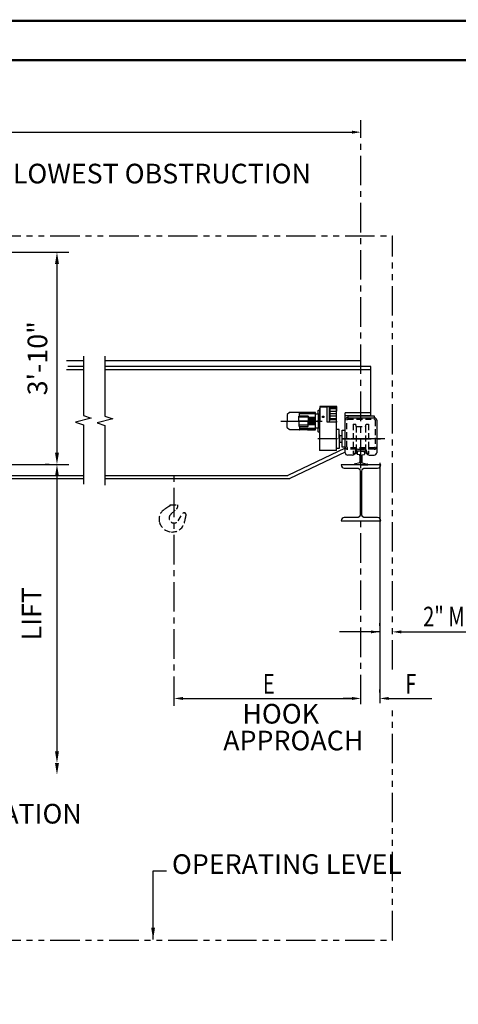
# Model space of a CAD drawing. Extents: x 249 to 906, y -109 to 392.
# Drawn here: x 461 to 573, y 141 to 392 of the extents above; entities that cross this region are included whole.
import ezdxf
from ezdxf.enums import TextEntityAlignment as Align

# ---------------------------------------------------------------- set-up
doc = ezdxf.new("R2010")
doc.units = 0
doc.header["$LTSCALE"] = 6
doc.header["$MEASUREMENT"] = 0
for name, pattern in [('CENTER', [2, 1.25, -0.25, 0.25, -0.25]), ('DOTX2', [0.5, 0, -0.5]), ('HIDDEN', [0.375, 0.25, -0.125]), ('PHANTOM', [2.5, 1.25, -0.25, 0.25, -0.25, 0.25, -0.25])]:
    doc.linetypes.add(name, pattern=pattern)
doc.layers.get('0').update_dxf_attribs({"linetype": 'CONTINUOUS'})
doc.layers.get('DEFPOINTS').update_dxf_attribs({"linetype": 'CONTINUOUS'})
for name, color, linetype in [('1', 3, 'CONTINUOUS'), ('2', 1, 'HIDDEN'), ('4', 10, 'PHANTOM'), ('CEN', 6, 'CENTER'), ('DIM', 7, 'CONTINUOUS'), ('DOT', 8, 'DOTX2'), ('OBJ', 3, 'CONTINUOUS'), ('W-SHAPE', 3, 'CONTINUOUS')]:
    doc.layers.add(name, color=color, linetype=linetype)
doc.styles.get("Standard").update_dxf_attribs({"font": 'ROMANS.SHX', "width": 0.75})
doc.dimstyles.get("Standard").update_dxf_attribs({"dimtxt": 0.18, "dimasz": 0.18, "dimexe": 0.18, "dimexo": 0.0625, "dimgap": 0.09, "dimtad": 0, "dimtih": 1, "dimtoh": 1, "dimdec": 4, "dimzin": 0, "dimdsep": 46, "dimtxsty": 'Standard', "dimcen": 0.09, "dimadec": 0, "dimazin": 0, "dimtfac": 1, "dimtdec": 4, "dimtofl": 0, "dimtmove": 0, "dimatfit": 3, "dimfxl": 0, "dimtolj": 1, "dimtzin": 0, "dimarcsym": 0})

# ---------------------------------------------------------------- blocks, each defined once
blk = doc.blocks.new('W14X74')
at = {"color": 0, "linetype": 'ByBlock'}
blk.add_lwpolyline([(0, 7.085), (-5.035, 7.085), (-5.035, 7.084, 0.41421356), (-4.251, 6.3), (-1.0025, 6.3, -0.41421356), (-0.225, 5.5225), (-0.225, 0), (-0.225, -5.5225, -0.41421356), (-1.0025, -6.3), (-4.251, -6.3, 0.41421356), (-5.035, -7.084), (-5.035, -7.085), (0, -7.085), (5.035, -7.085), (5.035, -7.084, 0.41421356), (4.251, -6.3), (1.0025, -6.3, -0.41421356), (0.225, -5.5225), (0.225, 0), (0.225, 5.5225, -0.41421356), (1.0025, 6.3), (4.251, 6.3, 0.41421356), (5.035, 7.084), (5.035, 7.085)], format="xyb", close=True, dxfattribs=at)
blk = doc.blocks.new('*D9')
at = {"layer": 'DEFPOINTS', "color": 0}
for p in [(413.06, 332.69), (429.43, 278.69), (470.66, 278.69)]:
    blk.add_point(p, dxfattribs=at)
at = {"layer": 'DIM', "color": 7, "lineweight": -2}
for p, q in [((415.06, 332.69), (473.66, 332.69)), ((470.66, 329.69), (470.66, 281.69)), ((431.43, 278.69), (473.66, 278.69))]:
    blk.add_line(p, q, dxfattribs=at)
at = {"layer": 'DIM', "color": 7}
for points in [[(470.16, 329.69), (471.16, 329.69), (470.66, 332.69)], [(470.16, 281.69), (471.16, 281.69), (470.66, 278.69)]]:
    blk.add_solid(points, dxfattribs=at)
at = {"layer": 'DIM', "color": 7, "insert": (465.69, 305.69), "char_height": 5, "attachment_point": 5, "rotation": 90}
blk.add_mtext('\\A1;3\'-10"', dxfattribs=at)

msp = doc.modelspace()

# ---------------------------------------------------------------- linework, layer by layer
at = {"color": 7, "linetype": 'ByBlock'}
for p, q in [((329.19375, 363.17147), (545.72336, 363.17147)), ((552.74119, 279.11328), (552.74119, 217.9453)), ((552.74119, 279.11328), (552.74119, 217.9453)), ((552.74119, 237.60834), (552.74119, 238.35834)), ((552.74119, 237.60834), (552.74119, 238.35834)), ((558.22336, 236.10834), (560.47336, 236.10834)), ((558.22336, 236.10834), (560.47336, 236.10834)), ((560.47336, 236.10834), (585.79705, 236.10834)), ((560.47336, 236.10834), (585.79705, 236.10834)), ((500.43372, 220.51412), (500.43372, 221.43286)), ((500.43372, 220.51412), (500.43372, 221.43286)), ((547.97336, 220.51412), (547.97336, 221.43286)), ((547.97336, 220.68286), (547.97336, 221.43286)), ((547.97336, 220.51412), (547.97336, 221.43286)), ((547.97336, 220.68286), (547.97336, 221.43286)), ((552.74119, 220.68286), (552.74119, 221.43286)), ((552.74119, 220.68286), (552.74119, 221.43286)), ((502.68372, 219.18286), (545.72336, 219.18286)), ((502.68372, 219.18286), (545.72336, 219.18286)), ((545.72336, 219.18286), (543.47336, 219.18286)), ((545.72336, 219.18286), (543.47336, 219.18286)), ((554.99119, 219.18286), (557.24119, 219.18286)), ((554.99119, 219.18286), (557.24119, 219.18286)), ((557.24119, 219.18286), (566.04175, 219.18286)), ((557.24119, 219.18286), (566.04175, 219.18286))]:
    msp.add_line(p, q, dxfattribs=at)
at = {"const_width": 0.594}
msp.add_lwpolyline([(259.0408, 381.47915), (259.0408, -98.67085), (895.9408, -98.67085), (895.9408, 381.47915)], close=True, dxfattribs=at)
at = {"color": 7, "linetype": 'ByBlock'}
for points in [[(545.72336, 363.54647), (545.72336, 362.79647), (547.97336, 363.17147)], [(545.72336, 363.54647), (545.72336, 362.79647), (547.97336, 363.17147)], [(550.49119, 236.48334), (550.49119, 235.73334), (552.74119, 236.10834)], [(550.49119, 236.48334), (550.49119, 235.73334), (552.74119, 236.10834)], [(558.22336, 236.48334), (558.22336, 235.73334), (555.97336, 236.10834)], [(558.22336, 236.48334), (558.22336, 235.73334), (555.97336, 236.10834)], [(502.68372, 219.55786), (502.68372, 218.80786), (500.43372, 219.18286)], [(502.68372, 219.55786), (502.68372, 218.80786), (500.43372, 219.18286)], [(545.72336, 219.55786), (545.72336, 218.80786), (547.97336, 219.18286)], [(545.72336, 219.55786), (545.72336, 218.80786), (547.97336, 219.18286)], [(545.72336, 219.55786), (545.72336, 218.80786), (547.97336, 219.18286)], [(545.72336, 219.55786), (545.72336, 218.80786), (547.97336, 219.18286)], [(554.99119, 219.55786), (554.99119, 218.80786), (552.74119, 219.18286)], [(554.99119, 219.55786), (554.99119, 218.80786), (552.74119, 219.18286)]]:
    msp.add_solid(points, dxfattribs=at)
at = {"layer": '1', "color": 7}
for p, q in [((547.97336, 303.56923), (547.97336, 305.06923)), ((547.97336, 303.56923), (547.97336, 305.06923)), ((543.97336, 282.41905), (543.97336, 291.82905)), ((543.97336, 282.41905), (543.97336, 291.82905)), ((544.59836, 291.04405), (551.34836, 291.04405)), ((544.59836, 291.04405), (544.59836, 291.04405)), ((544.59836, 291.04405), (544.59836, 290.54405)), ((544.59836, 291.04405), (551.34836, 291.04405)), ((544.59836, 291.04405), (544.59836, 291.04405)), ((544.59836, 291.04405), (544.59836, 290.54405)), ((544.59836, 290.54405), (551.34836, 290.54405)), ((544.59836, 290.54405), (551.34836, 290.54405)), ((551.34836, 291.04405), (551.34836, 290.54405)), ((551.34836, 291.04405), (551.34836, 290.54405)), ((543.97336, 281.66905), (543.97336, 289.91905)), ((543.97336, 281.66905), (543.97336, 289.91905)), ((551.97336, 289.91905), (551.97336, 281.66905)), ((551.97336, 289.91905), (551.97336, 281.66905)), ((545.84836, 281.04405), (544.59836, 281.04405)), ((545.84836, 281.04405), (544.59836, 281.04405)), ((546.65301, 281.41905), (546.42118, 281.41905)), ((546.65301, 281.41905), (546.42118, 281.41905)), ((546.47336, 281.91905), (546.47336, 281.66905)), ((546.47336, 281.91905), (546.47336, 281.66905)), ((546.78586, 282.04405), (546.65301, 281.41905)), ((546.78586, 282.04405), (546.65301, 281.41905)), ((546.78586, 282.46032), (546.78586, 282.04405)), ((546.78586, 282.46032), (546.78586, 282.04405)), ((549.16086, 282.04405), (546.78586, 282.04405)), ((549.16086, 282.04405), (546.78586, 282.04405)), ((547.03586, 281.73155), (547.03586, 281.29458)), ((547.03586, 281.73155), (547.03586, 281.29458)), ((547.66245, 281.10021), (547.0843, 281.23368)), ((547.66245, 281.10021), (547.0843, 281.23368)), ((547.09836, 282.54405), (548.84836, 282.54405)), ((547.09836, 282.54405), (548.84836, 282.54405)), ((547.97336, 282.04405), (547.34836, 282.04405)), ((547.97336, 282.04405), (547.34836, 282.04405)), ((547.97336, 282.04405), (548.59836, 282.04405)), ((547.97336, 282.04405), (548.59836, 282.04405)), ((548.28428, 281.10021), (548.86242, 281.23368)), ((548.28428, 281.10021), (548.86242, 281.23368)), ((548.91086, 281.73155), (548.91086, 281.29458)), ((548.91086, 281.73155), (548.91086, 281.29458)), ((549.16086, 282.46032), (549.16086, 282.04405)), ((549.16086, 282.46032), (549.16086, 282.04405)), ((549.16086, 282.04405), (549.29371, 281.41905)), ((549.16086, 282.04405), (549.29371, 281.41905)), ((549.52554, 281.41905), (549.29371, 281.41905)), ((549.52554, 281.41905), (549.29371, 281.41905)), ((549.47336, 281.91905), (549.47336, 281.66905)), ((549.47336, 281.91905), (549.47336, 281.66905)), ((550.09836, 281.04405), (551.34836, 281.04405)), ((550.09836, 281.04405), (551.34836, 281.04405)), ((546.22336, 278.60655), (546.22336, 278.71532)), ((546.22336, 278.60655), (546.22336, 278.71532)), ((547.66245, 279.09727), (546.2718, 278.77622)), ((547.66245, 279.09727), (546.2718, 278.77622)), ((547.97336, 278.54405), (546.28586, 278.54405)), ((547.97336, 278.54405), (546.28586, 278.54405)), ((547.97336, 278.54405), (549.66086, 278.54405)), ((547.97336, 278.54405), (549.66086, 278.54405)), ((548.28428, 279.09727), (549.67492, 278.77622)), ((548.28428, 279.09727), (549.67492, 278.77622)), ((549.72336, 278.60655), (549.72336, 278.71532)), ((549.72336, 278.60655), (549.72336, 278.71532))]:
    msp.add_line(p, q, dxfattribs=at)
for centre, radius, start, end in [((544.59836, 289.91905), 0.625, 90, 180), ((544.59836, 289.91905), 0.625, 90, 180), ((551.34836, 289.91905), 0.625, 0, 90), ((551.34836, 289.91905), 0.625, 0, 90), ((544.59836, 281.66905), 0.625, 180, 270), ((544.59836, 281.66905), 0.625, 180, 270), ((545.84836, 281.66905), 0.625, 270, 0), ((545.84836, 281.66905), 0.625, 270, 0), ((547.09836, 281.91905), 0.625, 90, 180), ((547.09836, 281.91905), 0.625, 90, 180), ((547.34836, 281.73155), 0.3125, 90, 180), ((547.34836, 281.73155), 0.3125, 90, 180), ((547.09836, 281.29458), 0.0625, 180, 257), ((547.09836, 281.29458), 0.0625, 180, 257), ((547.64839, 281.03931), 0.0625, 9.1147147, 77), ((547.64839, 281.03931), 0.0625, 9.1147147, 77), ((541.78586, 280.09874), 6, 350.8852853, 9.1147147), ((541.78586, 280.09874), 6, 350.8852853, 9.1147147), ((554.16086, 280.09874), 6, 170.8852853, 189.1147147), ((554.16086, 280.09874), 6, 170.8852853, 189.1147147), ((548.29833, 281.03931), 0.0625, 103, 170.8852853), ((548.29833, 281.03931), 0.0625, 103, 170.8852853), ((548.59836, 281.73155), 0.3125, 0, 90), ((548.59836, 281.73155), 0.3125, 0, 90), ((548.84836, 281.91905), 0.625, 0, 90), ((548.84836, 281.91905), 0.625, 0, 90), ((548.84836, 281.29458), 0.0625, 283, 0), ((548.84836, 281.29458), 0.0625, 283, 0), ((550.09836, 281.66905), 0.625, 180, 270), ((550.09836, 281.66905), 0.625, 180, 270), ((551.34836, 281.66905), 0.625, 270, 0), ((551.34836, 281.66905), 0.625, 270, 0), ((546.28586, 278.71532), 0.0625, 103, 180), ((546.28586, 278.71532), 0.0625, 103, 180), ((546.28586, 278.60655), 0.0625, 180, 270), ((546.28586, 278.60655), 0.0625, 180, 270), ((547.64839, 279.15817), 0.0625, 283, 350.8852853), ((547.64839, 279.15817), 0.0625, 283, 350.8852853), ((548.29833, 279.15817), 0.0625, 189.1147147, 257), ((548.29833, 279.15817), 0.0625, 189.1147147, 257), ((549.66086, 278.60655), 0.0625, 270, 0), ((549.66086, 278.60655), 0.0625, 270, 0), ((549.66086, 278.71532), 0.0625, 0, 77), ((549.66086, 278.71532), 0.0625, 0, 77)]:
    msp.add_arc(centre, radius, start, end, dxfattribs=at)
at = {"layer": '2', "color": 7}
for p, q in [((546.03586, 288.91905), (546.65301, 288.91905)), ((546.03586, 288.91905), (546.03586, 281.41905)), ((546.03586, 288.91905), (546.65301, 288.91905)), ((546.03586, 288.91905), (546.03586, 281.41905)), ((546.78586, 288.29405), (546.65301, 288.91905)), ((546.78586, 288.29405), (546.65301, 288.91905)), ((546.78586, 288.29405), (549.16086, 288.29405)), ((546.78586, 288.29405), (546.78586, 282.46032)), ((546.78586, 288.29405), (549.16086, 288.29405)), ((546.78586, 288.29405), (546.78586, 282.46032)), ((549.16086, 288.29405), (549.29371, 288.91905)), ((549.16086, 288.29405), (549.29371, 288.91905)), ((549.16086, 288.29405), (549.16086, 282.46032)), ((549.16086, 288.29405), (549.16086, 282.46032)), ((549.29371, 288.91905), (549.91086, 288.91905)), ((549.29371, 288.91905), (549.91086, 288.91905)), ((549.91086, 288.91905), (549.91086, 281.41905)), ((549.91086, 288.91905), (549.91086, 281.41905)), ((551.34836, 282.54405), (544.59836, 282.54405)), ((551.34836, 282.54405), (544.59836, 282.54405)), ((546.42118, 281.41905), (546.03586, 281.41905)), ((546.42118, 281.41905), (546.03586, 281.41905)), ((549.91086, 281.41905), (549.52554, 281.41905)), ((549.91086, 281.41905), (549.52554, 281.41905)), ((499.36383, 268.15188), (498.02362, 267.30221)), ((499.36383, 268.15188), (498.02362, 267.30221)), ((499.47997, 268.43434), (501.38747, 268.43434)), ((499.47997, 268.36302), (499.47997, 268.43434)), ((499.47997, 268.43434), (501.38747, 268.43434)), ((499.47997, 268.36302), (499.47997, 268.43434)), ((501.38747, 268.06647), (501.38747, 268.43434)), ((501.38747, 268.06647), (501.38747, 268.43434)), ((499.64802, 266.00811), (501.06987, 267.33549)), ((499.64802, 266.00811), (501.06987, 267.33549)), ((501.48062, 264.3529), (502.6527, 266.21112)), ((501.48062, 264.3529), (502.6527, 266.21112)), ((503.04471, 266.38163), (503.06404, 266.38028)), ((503.04471, 266.38163), (503.06404, 266.38028)), ((503.49558, 265.87251), (503.49558, 265.90203)), ((503.49558, 265.87251), (503.49558, 265.90203))]:
    msp.add_line(p, q, dxfattribs=at)
msp.add_lwpolyline([(544.59836, 290.16905), (551.34836, 290.16905, -0.414213562), (551.59836, 289.91905), (551.59836, 283.16905, -0.414213562), (551.34836, 282.91905), (544.59836, 282.91905, -0.414213562), (544.34836, 283.16905), (544.34836, 289.91905, -0.414213562)], format="xyb", close=True, dxfattribs=at)
msp.add_lwpolyline([(544.59836, 290.16905), (551.34836, 290.16905, -0.414213562), (551.59836, 289.91905), (551.59836, 283.16905, -0.414213562), (551.34836, 282.91905), (544.59836, 282.91905, -0.414213562), (544.34836, 283.16905), (544.34836, 289.91905, -0.414213562)], format="xyb", close=True, dxfattribs=at)
for centre, radius, start, end in [((544.59836, 283.16905), 0.625, 180, 270), ((544.59836, 283.16905), 0.625, 180, 270), ((551.34836, 283.16905), 0.625, 270, 0), ((551.34836, 283.16905), 0.625, 270, 0), ((499.22997, 268.36302), 0.25, 302.3738404, 0), ((499.22997, 268.36302), 0.25, 302.3738404, 0), ((500.38747, 268.06647), 1, 313.0319801, 0), ((500.38747, 268.06647), 1, 313.0319801, 0), ((499.62994, 264.7685), 3, 122.3738404, 196.3095053), ((499.62994, 264.7685), 3, 122.3738404, 196.3095053), ((500.43372, 265.03591), 1.25, 128.943972, 328.6372584), ((500.43372, 265.03591), 1.25, 128.943972, 328.6372584), ((503.03185, 265.87531), 0.50648, 88.5443346, 138.468714), ((503.03185, 265.87531), 0.50648, 88.5443346, 138.468714), ((503.02685, 265.91291), 0.46886, 358.6711432, 85.4511932), ((503.02685, 265.91291), 0.46886, 358.6711432, 85.4511932), ((513.50562, 262.77601), 10.47804, 162.8111123, 171.3792366), ((513.50562, 262.77601), 10.47804, 162.8111123, 171.3792366), ((499.98796, 264.87325), 3.37302, 196.3095053, 263.9429929), ((499.98796, 264.87325), 3.37302, 196.3095053, 263.9429929), ((499.98513, 264.67637), 3.17699, 263.6190169, 344.2877503), ((499.98513, 264.67637), 3.17699, 263.6190169, 344.2877503), ((501.39709, 264.40944), 1.75, 340.178082, 357.9421646), ((501.39709, 264.40944), 1.75, 340.178082, 357.9421646)]:
    msp.add_arc(centre, radius, start, end, dxfattribs=at)
at = {"layer": '4', "color": 7}
for p, q in [((318.94375, 336.83638), (555.97336, 336.83638)), ((318.94375, 336.83638), (555.97336, 336.83638)), ((555.97336, 226.53679), (555.97336, 336.83638)), ((555.97336, 157.71526), (555.97336, 216.13903)), ((318.94375, 157.71526), (555.97336, 157.71526))]:
    msp.add_line(p, q, dxfattribs=at)
at = {"layer": 'CEN', "color": 7}
for p, q in [((547.97336, 217.69638), (547.97336, 366.22302)), ((547.97336, 217.69638), (547.97336, 366.22302)), ((527.60509, 289.69459), (539.11292, 289.69459)), ((554.03862, 285.16905), (537.03509, 285.16905)), ((543.03586, 285.16905), (552.91086, 285.16905)), ((543.03586, 285.16905), (552.91086, 285.16905)), ((552.91086, 285.16905), (543.03586, 285.16905)), ((500.43372, 217.27453), (500.43372, 276.57928)), ((500.43372, 217.27453), (500.43372, 276.57928))]:
    msp.add_line(p, q, dxfattribs=at)
at = {"layer": 'DEFPOINTS', "color": 7, "linetype": 'ByBlock'}
for p in [(547.97336, 363.7775), (547.97336, 363.7775), (547.97336, 363.17147), (547.97336, 363.17147), (552.74119, 280.61328), (552.74119, 280.61328), (552.74119, 236.10834), (552.74119, 236.10834), (555.97336, 236.10834), (555.97336, 236.10834), (555.97336, 236.10834), (555.97336, 236.10834), (500.43372, 219.01412), (500.43372, 219.01412), (547.97336, 219.18286), (547.97336, 219.18286), (547.97336, 219.18286), (547.97336, 219.18286), (547.97336, 219.01412), (547.97336, 219.01412), (552.74119, 219.18286), (552.74119, 219.18286), (552.74119, 219.18286), (552.74119, 219.18286)]:
    msp.add_point(p, dxfattribs=at)
at = {"layer": 'DIM', "color": 7}
for p, q in [((468.66193, 278.68931), (467.66193, 278.68931)), ((470.66193, 275.68931), (470.66193, 205.74441))]:
    msp.add_line(p, q, dxfattribs=at)
at = {"layer": 'DIM'}
msp.add_line((552.74119, 236.10834), (542.50137, 236.10834), dxfattribs=at)
at = {"layer": 'DIM', "color": 7}
for points in [[(470.16193, 275.68931), (471.16193, 275.68931), (470.66193, 278.68931)], [(470.16193, 205.74441), (471.16193, 205.74441), (470.66193, 202.74441)], [(470.16193, 202.74441), (471.16193, 202.74441), (470.66193, 199.74441)]]:
    msp.add_solid(points, dxfattribs=at)
at = {"layer": 'DOT', "const_width": 0.594}
msp.add_lwpolyline([(249.0408, 391.47915), (249.0408, -108.67085), (905.9408, -108.67085), (905.9408, 391.47915)], close=True, dxfattribs=at)
at = {"layer": 'OBJ', "color": 7}
for p, q in [((537.45791, 293.00464), (537.45791, 292.62314)), ((537.50279, 293.00464), (537.45791, 293.00464)), ((541.84511, 293.39735), (537.50279, 293.39735)), ((537.50279, 293.39735), (537.50279, 292.49971)), ((539.42149, 293.26271), (537.55889, 293.26271)), ((537.55889, 293.26271), (537.55889, 289.69459)), ((539.42149, 293.32442), (539.42149, 293.26271)), ((539.42149, 289.40286), (539.42149, 293.26271)), ((539.9769, 293.35247), (539.44954, 293.35247)), ((540.00496, 293.26271), (540.00496, 293.32442)), ((541.65437, 293.26271), (540.00496, 293.26271)), ((540.00496, 289.40286), (540.00496, 293.26271)), ((540.18448, 290.12097), (540.18448, 292.9631)), ((540.30272, 293.09674), (541.65437, 293.26271)), ((541.78901, 282.20995), (541.78901, 293.12806)), ((541.84511, 292.32019), (541.84511, 293.39735)), ((529.21781, 291.27509), (529.21781, 289.69459)), ((529.76841, 291.87216), (529.25068, 291.35443)), ((532.33015, 291.90503), (529.84775, 291.90503)), ((532.1955, 289.69459), (532.1955, 290.9332)), ((534.57424, 290.72002), (532.1955, 290.72002)), ((532.28527, 291.02297), (534.48448, 291.02297)), ((536.43684, 291.90503), (532.33015, 291.90503)), ((532.33015, 291.02297), (532.33015, 291.90503)), ((536.43684, 291.79282), (532.33015, 291.79282)), ((536.43684, 291.56841), (532.33015, 291.56841)), ((534.57424, 290.9332), (534.57424, 289.69459)), ((536.43684, 290.63711), (534.57424, 290.63711)), ((536.43684, 291.51231), (536.43684, 291.90503)), ((536.43684, 287.87688), (536.43684, 291.51231)), ((536.43684, 291.51231), (537.02031, 291.51231)), ((537.11007, 291.60208), (537.11007, 292.40995)), ((537.11007, 291.60208), (537.11007, 289.87999)), ((537.19984, 292.49971), (537.44669, 292.49971)), ((537.55889, 292.49971), (537.44669, 292.49971)), ((537.44669, 292.49971), (537.44669, 291.71428)), ((537.44669, 291.71428), (537.44669, 287.67491)), ((537.44669, 291.71428), (537.44669, 282.20995)), ((537.45791, 292.62314), (537.50279, 292.62314)), ((538.36677, 290.87194), (538.29944, 290.83307)), ((538.29944, 290.83307), (538.29944, 290.75533)), ((538.29944, 290.75533), (538.36677, 290.71646)), ((538.43409, 290.83307), (538.36677, 290.87194)), ((538.36677, 290.71646), (538.43409, 290.75533)), ((538.43409, 290.75533), (538.43409, 290.83307)), ((541.78901, 292.81389), (540.18448, 292.81389)), ((541.78901, 292.18554), (540.18448, 292.18554)), ((541.78901, 291.55719), (540.18448, 291.55719)), ((541.78901, 290.92885), (540.18448, 290.92885)), ((529.21781, 288.1141), (529.21781, 289.69459)), ((529.76841, 287.51702), (529.25068, 288.03476)), ((532.1955, 289.69459), (532.1955, 288.45598)), ((534.57424, 288.66917), (532.1955, 288.66917)), ((532.28527, 288.36622), (534.48448, 288.36622)), ((536.43684, 289.69459), (532.33015, 289.69459)), ((532.33015, 288.36622), (532.33015, 287.48416)), ((536.43684, 290.40148), (534.57424, 290.40148)), ((536.43684, 290.16585), (534.57424, 290.16585)), ((536.43684, 289.93022), (534.57424, 289.93022)), ((534.57424, 288.45598), (534.57424, 289.69459)), ((536.43684, 289.45896), (534.57424, 289.45896)), ((536.43684, 289.22333), (534.57424, 289.22333)), ((536.43684, 288.9877), (534.57424, 288.9877)), ((536.43684, 288.75207), (534.57424, 288.75207)), ((537.06519, 289.77233), (536.99787, 289.73346)), ((536.99787, 289.73346), (536.99787, 289.65573)), ((536.99787, 289.65573), (537.06519, 289.61686)), ((537.13251, 289.73346), (537.06519, 289.77233)), ((537.06519, 289.61686), (537.13251, 289.65573)), ((537.11007, 289.5092), (537.11007, 287.78711)), ((537.13251, 289.65573), (537.13251, 289.73346)), ((541.78901, 289.40286), (539.42149, 289.40286)), ((541.78901, 290.3005), (540.18448, 290.3005)), ((541.78901, 289.98633), (540.31913, 289.98633)), ((541.78901, 289.69459), (541.78901, 289.98633)), ((541.78901, 289.69459), (541.78901, 289.40286)), ((532.33015, 287.48416), (529.84775, 287.48416)), ((536.43684, 287.82077), (532.33015, 287.82077)), ((536.43684, 287.59636), (532.33015, 287.59636)), ((532.33015, 287.48416), (532.43113, 287.48416)), ((534.33861, 287.48416), (532.43113, 287.48416)), ((534.33861, 287.48416), (536.43684, 287.48416)), ((537.02031, 287.87688), (536.43684, 287.87688)), ((536.43684, 287.48416), (536.43684, 287.87688)), ((537.11007, 286.97924), (537.11007, 287.78711)), ((537.44669, 286.88947), (537.19984, 286.88947)), ((537.44669, 287.67491), (537.44669, 286.88947)), ((537.55889, 286.88947), (537.44669, 286.88947)), ((542.45102, 287.58146), (541.78901, 287.60457)), ((542.45102, 285.16905), (542.45102, 287.58146)), ((542.56322, 286.12279), (542.45102, 286.12279)), ((542.56322, 284.21531), (542.56322, 286.12279)), ((542.56322, 286.01581), (543.21964, 286.01581)), ((543.19931, 283.08288), (543.19931, 287.37343)), ((543.19931, 287.37343), (543.96117, 287.37343)), ((542.45102, 285.16905), (542.45102, 282.75665)), ((542.45102, 284.21531), (542.56322, 284.21531)), ((542.56322, 284.3223), (543.21964, 284.3223)), ((543.96117, 283.08288), (543.19931, 283.08288)), ((543.97336, 282.86383), (529.33967, 275.88035)), ((543.97336, 282.86383), (529.33967, 275.88035)), ((543.97336, 281.8374), (529.91893, 275.13035)), ((543.97336, 281.8374), (529.91893, 275.13035)), ((541.78901, 282.20995), (537.44669, 282.20995)), ((542.45102, 282.75665), (541.78901, 282.73353)), ((420.48347, 275.88035), (477.36939, 275.88035)), ((482.86646, 275.88035), (529.33967, 275.88035)), ((482.86646, 275.88035), (529.33967, 275.88035)), ((403.02325, 275.13035), (477.36939, 275.13035)), ((482.86646, 275.13035), (529.91893, 275.13035)), ((482.86646, 275.13035), (529.91893, 275.13035))]:
    msp.add_line(p, q, dxfattribs=at)
for points in [[(477.36939, 306.17565), (477.36939, 291.13796), (479.36906, 290.41014), (475.36973, 289.46578), (477.36939, 288.73796), (477.36939, 273.70027)], [(482.86646, 306.17565), (482.86646, 290.97477), (484.86613, 290.24695), (480.8668, 289.30259), (482.86646, 288.57477), (482.86646, 273.37389)]]:
    msp.add_lwpolyline(points, dxfattribs=at)
for centre in [(538.36677, 290.7942), (537.06519, 289.69459)]:
    msp.add_circle(centre, 0.19075, dxfattribs=at)
for centre, radius, start, end in [((539.44954, 293.32442), 0.02805, 90, 180), ((539.9769, 293.32442), 0.02805, 0, 90), ((540.31913, 292.9631), 0.13465, 97, 180), ((541.65437, 293.12806), 0.13465, 0, 90), ((529.33002, 291.27509), 0.1122, 135, 180), ((529.84775, 291.79282), 0.1122, 90, 135), ((532.28527, 290.9332), 0.08976, 90, 180), ((534.48448, 290.9332), 0.08976, 0, 90), ((537.02031, 291.60208), 0.08976, 270, 0), ((537.19984, 292.40995), 0.08976, 90, 180), ((541.71047, 292.32019), 0.13465, 305.6853347, 0), ((529.33002, 288.1141), 0.1122, 180, 225), ((532.28527, 288.45598), 0.08976, 180, 270), ((534.48448, 288.45598), 0.08976, 270, 0), ((540.31913, 290.12097), 0.13465, 180, 270), ((537.02031, 287.78711), 0.08976, 0, 90), ((537.19984, 286.97924), 0.08976, 180, 270)]:
    msp.add_arc(centre, radius, start, end, dxfattribs=at)
at = {"layer": 'W-SHAPE', "color": 7, "linetype": 'Continuous'}
for p, q in [((477.36939, 305.06923), (473.09747, 305.06923)), ((477.36939, 303.56923), (473.43639, 303.56923)), ((547.97336, 305.06923), (482.86646, 305.06923)), ((547.97336, 305.06923), (482.86646, 305.06923)), ((550.47336, 303.56923), (482.86646, 303.56923)), ((550.47336, 303.56923), (482.86646, 303.56923)), ((473.09747, 302.78423), (477.36939, 302.78423)), ((482.86646, 302.78423), (550.47336, 302.78423)), ((482.86646, 302.78423), (550.47336, 302.78423)), ((550.47336, 291.82905), (543.97336, 291.82905)), ((550.47336, 291.82905), (543.97336, 291.82905))]:
    msp.add_line(p, q, dxfattribs=at)
at = {"layer": 'W-SHAPE', "color": 7}
msp.add_line((550.47336, 291.04405), (550.47336, 303.56923), dxfattribs=at)
msp.add_line((550.47336, 291.04405), (550.47336, 303.56923), dxfattribs=at)
at = {"layer": 'W-SHAPE', "color": 7, "linetype": 'Continuous'}
msp.add_lwpolyline([(550.47336, 291.04405), (543.97336, 291.04405)], dxfattribs=at)
msp.add_lwpolyline([(550.47336, 291.04405), (543.97336, 291.04405)], dxfattribs=at)

# ---------------------------------------------------------------- block references
at = {"layer": 'W-SHAPE', "color": 7}
msp.add_blockref('W14X74', (547.97336, 271.45905), dxfattribs=at)
msp.add_blockref('W14X74', (547.97336, 271.45905), dxfattribs=at)

# ---------------------------------------------------------------- texts
at = {"layer": 'DIM', "color": 7, "width": 0.75}
for s, p in [('2" MIN.', (572.38608, 239.99236)), ('E', (524.52519, 222.89666)), ('F', (560.66784, 222.89666))]:
    msp.add_text(s, height=5, dxfattribs=at).set_placement(p, align=Align.MIDDLE_CENTER)
at = {"layer": 'DIM', "color": 7, "char_height": 5, "attachment_point": 4}
for s, insert in [('{LOWEST OBSTRUCTION}', (459.4311, 351.99491)), ('HOOK', (517.81299, 214.64281)), ('APPROACH', (512.94418, 207.83208)), ('{PENDANT STATION}', (415.94319, 189.22361)), ('{OPERATING LEVEL}', (499.89813, 176.40364))]:
    msp.add_mtext(s, dxfattribs=dict(at, insert=insert))
at = {"layer": 'DIM', "color": 7, "insert": (464.85241, 240.71686), "char_height": 5, "attachment_point": 5, "rotation": 90}
msp.add_mtext('LIFT', dxfattribs=at)

# ---------------------------------------------------------------- dimensions: what is measured, and where the dimension line sits
at = {"layer": 'DIM'}
dim = msp.add_linear_dim(base=(470.66193, 278.68931), p1=(413.06449, 332.69469), p2=(429.43479, 278.68931), angle=90, text='3\'-10"', dimstyle='Standard', override={"dimscale": 32, "dimtxt": 0.15625, "dimasz": 0.09375, "dimexe": 0.09375, "dimgap": 0.0625, "dimtad": 1, "dimtih": 0, "dimtoh": 0, "dimzin": 7, "dimlunit": 4, "dimclrd": 7, "dimclre": 7, "dimclrt": 7, "dimfrac": 2, "dimtzin": 7}, dxfattribs=at)
dim.commit()
dim.dimension.update_dxf_attribs({"geometry": '*D9', "text_midpoint": (465.68574, 305.692)})

# ---------------------------------------------------------------- leaders
at = {"layer": 'DIM', "color": 7}
msp.add_leader([(495.10705, 157.90079), (495.10705, 175.33291), (498.48752, 175.33291)], dimstyle='Standard', override={"dimscale": 32, "dimtxt": 0.15625, "dimasz": 0.09375, "dimexe": 0.09375, "dimgap": 0.0625, "dimtad": 1, "dimtih": 0, "dimtoh": 0, "dimzin": 7, "dimclrd": 7, "dimclre": 7, "dimclrt": 7, "dimtzin": 7}, dxfattribs=at)
msp.add_leader([(495.10705, 157.90079), (495.10705, 175.33291), (498.48752, 175.33291)], dimstyle='Standard', override={"dimscale": 32, "dimtxt": 0.15625, "dimasz": 0.09375, "dimexe": 0.09375, "dimgap": 0.0625, "dimtad": 1, "dimtih": 0, "dimtoh": 0, "dimzin": 7, "dimclrd": 7, "dimclre": 7, "dimclrt": 7, "dimtzin": 7}, dxfattribs=at)

doc.saveas('drawing.dxf')
